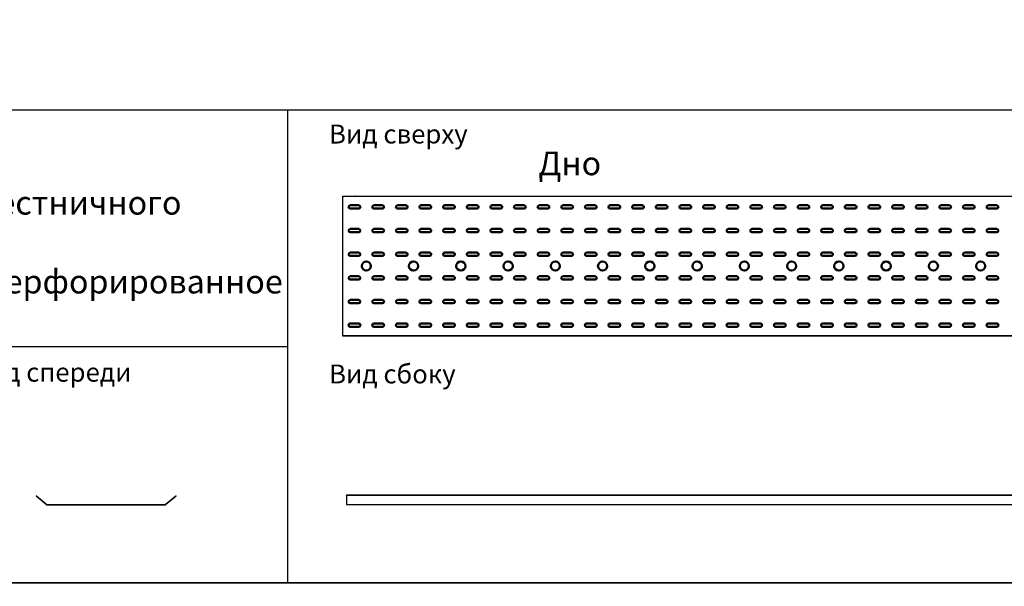
# Model space of a CAD drawing. Units: millimetres. Extents: x -57 to 348453, y -29115 to 14360.
# Drawn here: x 8317 to 10401, y 6004 to 7202 of the extents above; entities that cross this region are included whole.
import ezdxf
from ezdxf.enums import TextEntityAlignment as Align

# ---------------------------------------------------------------- set-up
doc = ezdxf.new("R2010")
doc.units = ezdxf.units.MM
for name, color, linetype, lineweight in [('Лестничный лоток КМ-профиль', 1, 'Continuous', 30), ('Листовой лоток  КМ-профиль', 10, 'Continuous', 50), ('Монтажная система КМ-профиль', 10, 'Continuous', 50)]:
    doc.layers.add(name, color=color, linetype=linetype, lineweight=lineweight)
doc.styles.get("Standard").update_dxf_attribs({"font": 'arial.ttf'})

# ---------------------------------------------------------------- blocks, each defined once
blk = doc.blocks.new('*U1628')
at = {"layer": 'Лестничный лоток КМ-профиль'}
blk.add_lwpolyline([(23.8, -19.1, -0.176327), (21.9, -18.4), (0, 0), (0.6, 0.8), (22.6, -17.6, 0.176327), (23.8, -18.1), (272.2, -18.1, 0.176327), (273.4, -17.6), (295.4, 0.8), (296, 0), (274.1, -18.4, -0.176327), (272.2, -19.1)], format="xyb", close=True, dxfattribs=at)
at = {"layer": 'Монтажная система КМ-профиль', "color": 4, "lineweight": 15}
blk.add_lwpolyline([(21.9, -18.4), (22, -18.3), (22.2, -18.3)], dxfattribs=at)
at = {"layer": 'Монтажная система КМ-профиль', "color": 3, "flags": 1}
for tag, p in [('ЗАЩИТНОЕ_ПОКРЫТИЕ', (22.1, -18.3)), ('ЕД_ИЗМ', (22.1, -18.2)), ('ПРОИЗВОДИТЕЛЬ', (22.1, -18.2)), ('НАИМЕНОВАНИЕ', (22.1, -18.2)), ('МАССА', (22.1, -18.1))]:
    blk.add_attdef(tag, text='', height=0.02, dxfattribs=at).set_placement(p, align=Align.BOTTOM_CENTER)
at = {"layer": 'Монтажная система КМ-профиль', "color": 3}
blk.add_attdef('АРТИКУЛ', text='', height=0.02, dxfattribs=at).set_placement((22.1, -18.3), align=Align.BOTTOM_CENTER)
blk.add_attdef('КОД', text='', height=0.015, dxfattribs=at).set_placement((22.1, -18.3), align=Align.TOP_CENTER)
blk = doc.blocks.new('*U1627')
at = {"layer": 'Лестничный лоток КМ-профиль'}
for p, q in [((0, -0.8), (0, 0)), ((3000, 0), (0, 0)), ((0, -0.8), (0, -19.9)), ((3000, -0.8), (0, -0.8)), ((0, -19.9), (3000, -19.9))]:
    blk.add_line(p, q, dxfattribs=at)
at = {"layer": 'Монтажная система КМ-профиль', "color": 4, "lineweight": 15}
blk.add_lwpolyline([(25.9, 0.2), (25.9, 0.2), (26.1, 0.2)], dxfattribs=at)
at = {"layer": 'Монтажная система КМ-профиль', "color": 3, "flags": 1}
for tag, p in [('ПРОИЗВОДИТЕЛЬ', (26, 0.3)), ('НАИМЕНОВАНИЕ', (26, 0.3)), ('ЗАЩИТНОЕ_ПОКРЫТИЕ', (26, 0.3)), ('МАССА', (26, 0.4)), ('ЕД_ИЗМ', (26, 0.4))]:
    blk.add_attdef(tag, text='', height=0.02, dxfattribs=at).set_placement(p, align=Align.BOTTOM_CENTER)
at = {"layer": 'Монтажная система КМ-профиль', "color": 3}
blk.add_attdef('АРТИКУЛ', text='', height=0.02, dxfattribs=at).set_placement((26, 0.2), align=Align.BOTTOM_CENTER)
blk.add_attdef('КОД', text='', height=0.015, dxfattribs=at).set_placement((26, 0.2), align=Align.TOP_CENTER)
blk = doc.blocks.new('*U2225')
at = {"layer": 'Листовой лоток  КМ-профиль'}
for points in [[(-34, 3.5, 1), (-34, -3.5), (-16, -3.5, 1), (-16, 3.5)], [(16, 3.5, 1), (16, -3.5), (34, -3.5, 1), (34, 3.5)]]:
    blk.add_lwpolyline(points, format="xyb", close=True, dxfattribs=at)
blk = doc.blocks.new('*U2229')
at = {"layer": 'Листовой лоток  КМ-профиль'}
for points in [[(-34, 3.5, 1), (-34, -3.5), (-16, -3.5, 1), (-16, 3.5)], [(16, 3.5, 1), (16, -3.5), (34, -3.5, 1), (34, 3.5)]]:
    blk.add_lwpolyline(points, format="xyb", close=True, dxfattribs=at)
blk = doc.blocks.new('*U2226')
at = {"color": 0, "linetype": 'ByBlock', "lineweight": -2, "transparency": 16777216}
for name, p in [('*U2225', (0, 100)), ('*U2229', (0, 100)), ('*U2225', (0, 50)), ('*U2229', (0, 50)), ('*U2225', (0, 0))]:
    blk.add_blockref(name, p, dxfattribs=at)
blk = doc.blocks.new('*U2227')
at = {"layer": 'Листовой лоток  КМ-профиль'}
for points in [[(-34, -3.5, -1), (-34, 3.5), (-16, 3.5, -1), (-16, -3.5)], [(16, -3.5, -1), (16, 3.5), (34, 3.5, -1), (34, -3.5)]]:
    blk.add_lwpolyline(points, format="xyb", close=True, dxfattribs=at)
blk = doc.blocks.new('*U2230')
at = {"layer": 'Листовой лоток  КМ-профиль'}
for points in [[(-34, -3.5, -1), (-34, 3.5), (-16, 3.5, -1), (-16, -3.5)], [(16, -3.5, -1), (16, 3.5), (34, 3.5, -1), (34, -3.5)]]:
    blk.add_lwpolyline(points, format="xyb", close=True, dxfattribs=at)
blk = doc.blocks.new('*U2228')
at = {"color": 0, "linetype": 'ByBlock', "lineweight": -2, "transparency": 16777216}
for name, p in [('*U2227', (0, 0)), ('*U2227', (0, -50)), ('*U2230', (0, -50)), ('*U2227', (0, -100)), ('*U2230', (0, -100))]:
    blk.add_blockref(name, p, dxfattribs=at)
blk = doc.blocks.new('*U2231')
at = {"layer": 'Листовой лоток  КМ-профиль'}
for points in [[(-34, 3.5, 1), (-34, -3.5), (-16, -3.5, 1), (-16, 3.5)], [(16, 3.5, 1), (16, -3.5), (34, -3.5, 1), (34, 3.5)]]:
    blk.add_lwpolyline(points, format="xyb", close=True, dxfattribs=at)
blk = doc.blocks.new('*U2232')
at = {"color": 0, "linetype": 'ByBlock', "lineweight": -2, "transparency": 16777216}
for name, p in [('*U2231', (0, 100)), ('*U2229', (0, 100)), ('*U2231', (0, 50)), ('*U2229', (0, 50)), ('*U2231', (0, 0))]:
    blk.add_blockref(name, p, dxfattribs=at)
blk = doc.blocks.new('*U2233')
at = {"layer": 'Листовой лоток  КМ-профиль'}
for points in [[(-34, -3.5, -1), (-34, 3.5), (-16, 3.5, -1), (-16, -3.5)], [(16, -3.5, -1), (16, 3.5), (34, 3.5, -1), (34, -3.5)]]:
    blk.add_lwpolyline(points, format="xyb", close=True, dxfattribs=at)
blk = doc.blocks.new('*U2234')
at = {"color": 0, "linetype": 'ByBlock', "lineweight": -2, "transparency": 16777216}
for name, p in [('*U2233', (0, 0)), ('*U2233', (0, -50)), ('*U2230', (0, -50)), ('*U2233', (0, -100)), ('*U2230', (0, -100))]:
    blk.add_blockref(name, p, dxfattribs=at)
blk = doc.blocks.new('*U2235')
at = {"layer": 'Листовой лоток  КМ-профиль'}
for points in [[(-34, 3.5, 1), (-34, -3.5), (-16, -3.5, 1), (-16, 3.5)], [(16, 3.5, 1), (16, -3.5), (34, -3.5, 1), (34, 3.5)]]:
    blk.add_lwpolyline(points, format="xyb", close=True, dxfattribs=at)
blk = doc.blocks.new('*U2236')
at = {"color": 0, "linetype": 'ByBlock', "lineweight": -2, "transparency": 16777216}
for name, p in [('*U2235', (0, 100)), ('*U2229', (0, 100)), ('*U2235', (0, 50)), ('*U2229', (0, 50)), ('*U2235', (0, 0))]:
    blk.add_blockref(name, p, dxfattribs=at)
blk = doc.blocks.new('*U2237')
at = {"layer": 'Листовой лоток  КМ-профиль'}
for points in [[(-34, -3.5, -1), (-34, 3.5), (-16, 3.5, -1), (-16, -3.5)], [(16, -3.5, -1), (16, 3.5), (34, 3.5, -1), (34, -3.5)]]:
    blk.add_lwpolyline(points, format="xyb", close=True, dxfattribs=at)
blk = doc.blocks.new('*U2238')
at = {"color": 0, "linetype": 'ByBlock', "lineweight": -2, "transparency": 16777216}
for name, p in [('*U2237', (0, 0)), ('*U2237', (0, -50)), ('*U2230', (0, -50)), ('*U2237', (0, -100)), ('*U2230', (0, -100))]:
    blk.add_blockref(name, p, dxfattribs=at)
blk = doc.blocks.new('*U2239')
at = {"layer": 'Листовой лоток  КМ-профиль'}
for points in [[(-34, 3.5, 1), (-34, -3.5), (-16, -3.5, 1), (-16, 3.5)], [(16, 3.5, 1), (16, -3.5), (34, -3.5, 1), (34, 3.5)]]:
    blk.add_lwpolyline(points, format="xyb", close=True, dxfattribs=at)
blk = doc.blocks.new('*U2240')
at = {"color": 0, "linetype": 'ByBlock', "lineweight": -2, "transparency": 16777216}
for name, p in [('*U2239', (0, 100)), ('*U2229', (0, 100)), ('*U2239', (0, 50)), ('*U2229', (0, 50)), ('*U2239', (0, 0))]:
    blk.add_blockref(name, p, dxfattribs=at)
blk = doc.blocks.new('*U2241')
at = {"layer": 'Листовой лоток  КМ-профиль'}
for points in [[(-34, -3.5, -1), (-34, 3.5), (-16, 3.5, -1), (-16, -3.5)], [(16, -3.5, -1), (16, 3.5), (34, 3.5, -1), (34, -3.5)]]:
    blk.add_lwpolyline(points, format="xyb", close=True, dxfattribs=at)
blk = doc.blocks.new('*U2242')
at = {"color": 0, "linetype": 'ByBlock', "lineweight": -2, "transparency": 16777216}
for name, p in [('*U2241', (0, 0)), ('*U2241', (0, -50)), ('*U2230', (0, -50)), ('*U2241', (0, -100)), ('*U2230', (0, -100))]:
    blk.add_blockref(name, p, dxfattribs=at)
blk = doc.blocks.new('*U2243')
at = {"layer": 'Листовой лоток  КМ-профиль'}
for points in [[(-34, 3.5, 1), (-34, -3.5), (-16, -3.5, 1), (-16, 3.5)], [(16, 3.5, 1), (16, -3.5), (34, -3.5, 1), (34, 3.5)]]:
    blk.add_lwpolyline(points, format="xyb", close=True, dxfattribs=at)
blk = doc.blocks.new('*U2244')
at = {"color": 0, "linetype": 'ByBlock', "lineweight": -2, "transparency": 16777216}
for name, p in [('*U2243', (0, 100)), ('*U2229', (0, 100)), ('*U2243', (0, 50)), ('*U2229', (0, 50)), ('*U2243', (0, 0))]:
    blk.add_blockref(name, p, dxfattribs=at)
blk = doc.blocks.new('*U2245')
at = {"layer": 'Листовой лоток  КМ-профиль'}
for points in [[(-34, -3.5, -1), (-34, 3.5), (-16, 3.5, -1), (-16, -3.5)], [(16, -3.5, -1), (16, 3.5), (34, 3.5, -1), (34, -3.5)]]:
    blk.add_lwpolyline(points, format="xyb", close=True, dxfattribs=at)
blk = doc.blocks.new('*U2246')
at = {"color": 0, "linetype": 'ByBlock', "lineweight": -2, "transparency": 16777216}
for name, p in [('*U2245', (0, 0)), ('*U2245', (0, -50)), ('*U2230', (0, -50)), ('*U2245', (0, -100)), ('*U2230', (0, -100))]:
    blk.add_blockref(name, p, dxfattribs=at)
blk = doc.blocks.new('*U2247')
at = {"layer": 'Листовой лоток  КМ-профиль'}
for points in [[(-34, 3.5, 1), (-34, -3.5), (-16, -3.5, 1), (-16, 3.5)], [(16, 3.5, 1), (16, -3.5), (34, -3.5, 1), (34, 3.5)]]:
    blk.add_lwpolyline(points, format="xyb", close=True, dxfattribs=at)
blk = doc.blocks.new('*U2248')
at = {"color": 0, "linetype": 'ByBlock', "lineweight": -2, "transparency": 16777216}
for name, p in [('*U2247', (0, 100)), ('*U2229', (0, 100)), ('*U2247', (0, 50)), ('*U2229', (0, 50)), ('*U2247', (0, 0))]:
    blk.add_blockref(name, p, dxfattribs=at)
blk = doc.blocks.new('*U2249')
at = {"layer": 'Листовой лоток  КМ-профиль'}
for points in [[(-34, -3.5, -1), (-34, 3.5), (-16, 3.5, -1), (-16, -3.5)], [(16, -3.5, -1), (16, 3.5), (34, 3.5, -1), (34, -3.5)]]:
    blk.add_lwpolyline(points, format="xyb", close=True, dxfattribs=at)
blk = doc.blocks.new('*U2250')
at = {"color": 0, "linetype": 'ByBlock', "lineweight": -2, "transparency": 16777216}
for name, p in [('*U2249', (0, 0)), ('*U2249', (0, -50)), ('*U2230', (0, -50)), ('*U2249', (0, -100)), ('*U2230', (0, -100))]:
    blk.add_blockref(name, p, dxfattribs=at)
blk = doc.blocks.new('*U2251')
at = {"layer": 'Листовой лоток  КМ-профиль'}
for points in [[(-34, 3.5, 1), (-34, -3.5), (-16, -3.5, 1), (-16, 3.5)], [(16, 3.5, 1), (16, -3.5), (34, -3.5, 1), (34, 3.5)]]:
    blk.add_lwpolyline(points, format="xyb", close=True, dxfattribs=at)
blk = doc.blocks.new('*U2252')
at = {"color": 0, "linetype": 'ByBlock', "lineweight": -2, "transparency": 16777216}
for name, p in [('*U2251', (0, 100)), ('*U2229', (0, 100)), ('*U2251', (0, 50)), ('*U2229', (0, 50)), ('*U2251', (0, 0))]:
    blk.add_blockref(name, p, dxfattribs=at)
blk = doc.blocks.new('*U2253')
at = {"layer": 'Листовой лоток  КМ-профиль'}
for points in [[(-34, -3.5, -1), (-34, 3.5), (-16, 3.5, -1), (-16, -3.5)], [(16, -3.5, -1), (16, 3.5), (34, 3.5, -1), (34, -3.5)]]:
    blk.add_lwpolyline(points, format="xyb", close=True, dxfattribs=at)
blk = doc.blocks.new('*U2254')
at = {"color": 0, "linetype": 'ByBlock', "lineweight": -2, "transparency": 16777216}
for name, p in [('*U2253', (0, 0)), ('*U2253', (0, -50)), ('*U2230', (0, -50)), ('*U2253', (0, -100)), ('*U2230', (0, -100))]:
    blk.add_blockref(name, p, dxfattribs=at)
blk = doc.blocks.new('*U2255')
at = {"layer": 'Листовой лоток  КМ-профиль'}
for points in [[(-34, 3.5, 1), (-34, -3.5), (-16, -3.5, 1), (-16, 3.5)], [(16, 3.5, 1), (16, -3.5), (34, -3.5, 1), (34, 3.5)]]:
    blk.add_lwpolyline(points, format="xyb", close=True, dxfattribs=at)
blk = doc.blocks.new('*U2256')
at = {"color": 0, "linetype": 'ByBlock', "lineweight": -2, "transparency": 16777216}
for name, p in [('*U2255', (0, 100)), ('*U2229', (0, 100)), ('*U2255', (0, 50)), ('*U2229', (0, 50)), ('*U2255', (0, 0))]:
    blk.add_blockref(name, p, dxfattribs=at)
blk = doc.blocks.new('*U2257')
at = {"layer": 'Листовой лоток  КМ-профиль'}
for points in [[(-34, -3.5, -1), (-34, 3.5), (-16, 3.5, -1), (-16, -3.5)], [(16, -3.5, -1), (16, 3.5), (34, 3.5, -1), (34, -3.5)]]:
    blk.add_lwpolyline(points, format="xyb", close=True, dxfattribs=at)
blk = doc.blocks.new('*U2258')
at = {"color": 0, "linetype": 'ByBlock', "lineweight": -2, "transparency": 16777216}
for name, p in [('*U2257', (0, 0)), ('*U2257', (0, -50)), ('*U2230', (0, -50)), ('*U2257', (0, -100)), ('*U2230', (0, -100))]:
    blk.add_blockref(name, p, dxfattribs=at)
blk = doc.blocks.new('*U2259')
at = {"layer": 'Листовой лоток  КМ-профиль'}
for points in [[(-34, 3.5, 1), (-34, -3.5), (-16, -3.5, 1), (-16, 3.5)], [(16, 3.5, 1), (16, -3.5), (34, -3.5, 1), (34, 3.5)]]:
    blk.add_lwpolyline(points, format="xyb", close=True, dxfattribs=at)
blk = doc.blocks.new('*U2260')
at = {"color": 0, "linetype": 'ByBlock', "lineweight": -2, "transparency": 16777216}
for name, p in [('*U2259', (0, 100)), ('*U2229', (0, 100)), ('*U2259', (0, 50)), ('*U2229', (0, 50)), ('*U2259', (0, 0))]:
    blk.add_blockref(name, p, dxfattribs=at)
blk = doc.blocks.new('*U2261')
at = {"layer": 'Листовой лоток  КМ-профиль'}
for points in [[(-34, -3.5, -1), (-34, 3.5), (-16, 3.5, -1), (-16, -3.5)], [(16, -3.5, -1), (16, 3.5), (34, 3.5, -1), (34, -3.5)]]:
    blk.add_lwpolyline(points, format="xyb", close=True, dxfattribs=at)
blk = doc.blocks.new('*U2262')
at = {"color": 0, "linetype": 'ByBlock', "lineweight": -2, "transparency": 16777216}
for name, p in [('*U2261', (0, 0)), ('*U2261', (0, -50)), ('*U2230', (0, -50)), ('*U2261', (0, -100)), ('*U2230', (0, -100))]:
    blk.add_blockref(name, p, dxfattribs=at)
blk = doc.blocks.new('*U2263')
at = {"layer": 'Листовой лоток  КМ-профиль'}
for points in [[(-34, 3.5, 1), (-34, -3.5), (-16, -3.5, 1), (-16, 3.5)], [(16, 3.5, 1), (16, -3.5), (34, -3.5, 1), (34, 3.5)]]:
    blk.add_lwpolyline(points, format="xyb", close=True, dxfattribs=at)
blk = doc.blocks.new('*U2264')
at = {"color": 0, "linetype": 'ByBlock', "lineweight": -2, "transparency": 16777216}
for name, p in [('*U2263', (0, 100)), ('*U2229', (0, 100)), ('*U2263', (0, 50)), ('*U2229', (0, 50)), ('*U2263', (0, 0))]:
    blk.add_blockref(name, p, dxfattribs=at)
blk = doc.blocks.new('*U2265')
at = {"layer": 'Листовой лоток  КМ-профиль'}
for points in [[(-34, -3.5, -1), (-34, 3.5), (-16, 3.5, -1), (-16, -3.5)], [(16, -3.5, -1), (16, 3.5), (34, 3.5, -1), (34, -3.5)]]:
    blk.add_lwpolyline(points, format="xyb", close=True, dxfattribs=at)
blk = doc.blocks.new('*U2266')
at = {"color": 0, "linetype": 'ByBlock', "lineweight": -2, "transparency": 16777216}
for name, p in [('*U2265', (0, 0)), ('*U2265', (0, -50)), ('*U2230', (0, -50)), ('*U2265', (0, -100)), ('*U2230', (0, -100))]:
    blk.add_blockref(name, p, dxfattribs=at)
blk = doc.blocks.new('*U2267')
at = {"layer": 'Листовой лоток  КМ-профиль'}
for points in [[(-34, 3.5, 1), (-34, -3.5), (-16, -3.5, 1), (-16, 3.5)], [(16, 3.5, 1), (16, -3.5), (34, -3.5, 1), (34, 3.5)]]:
    blk.add_lwpolyline(points, format="xyb", close=True, dxfattribs=at)
blk = doc.blocks.new('*U2268')
at = {"color": 0, "linetype": 'ByBlock', "lineweight": -2, "transparency": 16777216}
for name, p in [('*U2267', (0, 100)), ('*U2229', (0, 100)), ('*U2267', (0, 50)), ('*U2229', (0, 50)), ('*U2267', (0, 0))]:
    blk.add_blockref(name, p, dxfattribs=at)
blk = doc.blocks.new('*U2269')
at = {"layer": 'Листовой лоток  КМ-профиль'}
for points in [[(-34, -3.5, -1), (-34, 3.5), (-16, 3.5, -1), (-16, -3.5)], [(16, -3.5, -1), (16, 3.5), (34, 3.5, -1), (34, -3.5)]]:
    blk.add_lwpolyline(points, format="xyb", close=True, dxfattribs=at)
blk = doc.blocks.new('*U2270')
at = {"color": 0, "linetype": 'ByBlock', "lineweight": -2, "transparency": 16777216}
for name, p in [('*U2269', (0, 0)), ('*U2269', (0, -50)), ('*U2230', (0, -50)), ('*U2269', (0, -100)), ('*U2230', (0, -100))]:
    blk.add_blockref(name, p, dxfattribs=at)
blk = doc.blocks.new('*U2271')
at = {"layer": 'Листовой лоток  КМ-профиль'}
for points in [[(-34, 3.5, 1), (-34, -3.5), (-16, -3.5, 1), (-16, 3.5)], [(16, 3.5, 1), (16, -3.5), (34, -3.5, 1), (34, 3.5)]]:
    blk.add_lwpolyline(points, format="xyb", close=True, dxfattribs=at)
blk = doc.blocks.new('*U2272')
at = {"color": 0, "linetype": 'ByBlock', "lineweight": -2, "transparency": 16777216}
for name, p in [('*U2271', (0, 100)), ('*U2229', (0, 100)), ('*U2271', (0, 50)), ('*U2229', (0, 50)), ('*U2271', (0, 0))]:
    blk.add_blockref(name, p, dxfattribs=at)
blk = doc.blocks.new('*U2273')
at = {"layer": 'Листовой лоток  КМ-профиль'}
for points in [[(-34, -3.5, -1), (-34, 3.5), (-16, 3.5, -1), (-16, -3.5)], [(16, -3.5, -1), (16, 3.5), (34, 3.5, -1), (34, -3.5)]]:
    blk.add_lwpolyline(points, format="xyb", close=True, dxfattribs=at)
blk = doc.blocks.new('*U2274')
at = {"color": 0, "linetype": 'ByBlock', "lineweight": -2, "transparency": 16777216}
for name, p in [('*U2273', (0, 0)), ('*U2273', (0, -50)), ('*U2230', (0, -50)), ('*U2273', (0, -100)), ('*U2230', (0, -100))]:
    blk.add_blockref(name, p, dxfattribs=at)
blk = doc.blocks.new('*U2275')
at = {"layer": 'Листовой лоток  КМ-профиль'}
for points in [[(-34, 3.5, 1), (-34, -3.5), (-16, -3.5, 1), (-16, 3.5)], [(16, 3.5, 1), (16, -3.5), (34, -3.5, 1), (34, 3.5)]]:
    blk.add_lwpolyline(points, format="xyb", close=True, dxfattribs=at)
blk = doc.blocks.new('*U2276')
at = {"color": 0, "linetype": 'ByBlock', "lineweight": -2, "transparency": 16777216}
for name, p in [('*U2275', (0, 100)), ('*U2229', (0, 100)), ('*U2275', (0, 50)), ('*U2229', (0, 50)), ('*U2275', (0, 0))]:
    blk.add_blockref(name, p, dxfattribs=at)
blk = doc.blocks.new('*U2277')
at = {"layer": 'Листовой лоток  КМ-профиль'}
for points in [[(-34, -3.5, -1), (-34, 3.5), (-16, 3.5, -1), (-16, -3.5)], [(16, -3.5, -1), (16, 3.5), (34, 3.5, -1), (34, -3.5)]]:
    blk.add_lwpolyline(points, format="xyb", close=True, dxfattribs=at)
blk = doc.blocks.new('*U2278')
at = {"color": 0, "linetype": 'ByBlock', "lineweight": -2, "transparency": 16777216}
for name, p in [('*U2277', (0, 0)), ('*U2277', (0, -50)), ('*U2230', (0, -50)), ('*U2277', (0, -100)), ('*U2230', (0, -100))]:
    blk.add_blockref(name, p, dxfattribs=at)
blk = doc.blocks.new('*U2279')
at = {"layer": 'Листовой лоток  КМ-профиль'}
for points in [[(-34, 3.5, 1), (-34, -3.5), (-16, -3.5, 1), (-16, 3.5)], [(16, 3.5, 1), (16, -3.5), (34, -3.5, 1), (34, 3.5)]]:
    blk.add_lwpolyline(points, format="xyb", close=True, dxfattribs=at)
blk = doc.blocks.new('*U2280')
at = {"color": 0, "linetype": 'ByBlock', "lineweight": -2, "transparency": 16777216}
for name, p in [('*U2279', (0, 100)), ('*U2229', (0, 100)), ('*U2279', (0, 50)), ('*U2229', (0, 50)), ('*U2279', (0, 0))]:
    blk.add_blockref(name, p, dxfattribs=at)
blk = doc.blocks.new('*U2281')
at = {"layer": 'Листовой лоток  КМ-профиль'}
for points in [[(-34, -3.5, -1), (-34, 3.5), (-16, 3.5, -1), (-16, -3.5)], [(16, -3.5, -1), (16, 3.5), (34, 3.5, -1), (34, -3.5)]]:
    blk.add_lwpolyline(points, format="xyb", close=True, dxfattribs=at)
blk = doc.blocks.new('*U2282')
at = {"color": 0, "linetype": 'ByBlock', "lineweight": -2, "transparency": 16777216}
for name, p in [('*U2281', (0, 0)), ('*U2281', (0, -50)), ('*U2230', (0, -50)), ('*U2281', (0, -100)), ('*U2230', (0, -100))]:
    blk.add_blockref(name, p, dxfattribs=at)
blk = doc.blocks.new('*U2224')
at = {"layer": 'Лестничный лоток КМ-профиль'}
for p, q in [((0, 0), (3000, 0)), ((0, -296), (0, 0)), ((0, -0.6), (3000, -0.6)), ((3000, -295.4), (0, -295.4)), ((3000, -296), (0, -296))]:
    blk.add_line(p, q, dxfattribs=at)
at = {"layer": 'Листовой лоток  КМ-профиль'}
for points in [[(16, -119.5, 1), (16, -126.5), (34, -126.5, 1), (34, -119.5)], [(66, -119.5, 1), (66, -126.5), (84, -126.5, 1), (84, -119.5)], [(116, -119.5, 1), (116, -126.5), (134, -126.5, 1), (134, -119.5)], [(166, -119.5, 1), (166, -126.5), (184, -126.5, 1), (184, -119.5)], [(216, -119.5, 1), (216, -126.5), (234, -126.5, 1), (234, -119.5)], [(266, -119.5, 1), (266, -126.5), (284, -126.5, 1), (284, -119.5)], [(316, -119.5, 1), (316, -126.5), (334, -126.5, 1), (334, -119.5)], [(366, -119.5, 1), (366, -126.5), (384, -126.5, 1), (384, -119.5)], [(416, -119.5, 1), (416, -126.5), (434, -126.5, 1), (434, -119.5)], [(466, -119.5, 1), (466, -126.5), (484, -126.5, 1), (484, -119.5)], [(516, -119.5, 1), (516, -126.5), (534, -126.5, 1), (534, -119.5)], [(566, -119.5, 1), (566, -126.5), (584, -126.5, 1), (584, -119.5)], [(616, -119.5, 1), (616, -126.5), (634, -126.5, 1), (634, -119.5)], [(666, -119.5, 1), (666, -126.5), (684, -126.5, 1), (684, -119.5)], [(716, -119.5, 1), (716, -126.5), (734, -126.5, 1), (734, -119.5)], [(766, -119.5, 1), (766, -126.5), (784, -126.5, 1), (784, -119.5)], [(816, -119.5, 1), (816, -126.5), (834, -126.5, 1), (834, -119.5)], [(866, -119.5, 1), (866, -126.5), (884, -126.5, 1), (884, -119.5)], [(916, -119.5, 1), (916, -126.5), (934, -126.5, 1), (934, -119.5)], [(966, -119.5, 1), (966, -126.5), (984, -126.5, 1), (984, -119.5)], [(1016, -119.5, 1), (1016, -126.5), (1034, -126.5, 1), (1034, -119.5)], [(1066, -119.5, 1), (1066, -126.5), (1084, -126.5, 1), (1084, -119.5)], [(1116, -119.5, 1), (1116, -126.5), (1134, -126.5, 1), (1134, -119.5)], [(1166, -119.5, 1), (1166, -126.5), (1184, -126.5, 1), (1184, -119.5)], [(1216, -119.5, 1), (1216, -126.5), (1234, -126.5, 1), (1234, -119.5)], [(1266, -119.5, 1), (1266, -126.5), (1284, -126.5, 1), (1284, -119.5)], [(1316, -119.5, 1), (1316, -126.5), (1334, -126.5, 1), (1334, -119.5)], [(1366, -119.5, 1), (1366, -126.5), (1384, -126.5, 1), (1384, -119.5)], [(16, -169.5, 1), (16, -176.5), (34, -176.5, 1), (34, -169.5)], [(66, -169.5, 1), (66, -176.5), (84, -176.5, 1), (84, -169.5)], [(116, -169.5, 1), (116, -176.5), (134, -176.5, 1), (134, -169.5)], [(166, -169.5, 1), (166, -176.5), (184, -176.5, 1), (184, -169.5)], [(216, -169.5, 1), (216, -176.5), (234, -176.5, 1), (234, -169.5)], [(266, -169.5, 1), (266, -176.5), (284, -176.5, 1), (284, -169.5)], [(316, -169.5, 1), (316, -176.5), (334, -176.5, 1), (334, -169.5)], [(366, -169.5, 1), (366, -176.5), (384, -176.5, 1), (384, -169.5)], [(416, -169.5, 1), (416, -176.5), (434, -176.5, 1), (434, -169.5)], [(466, -169.5, 1), (466, -176.5), (484, -176.5, 1), (484, -169.5)], [(516, -169.5, 1), (516, -176.5), (534, -176.5, 1), (534, -169.5)], [(566, -169.5, 1), (566, -176.5), (584, -176.5, 1), (584, -169.5)], [(616, -169.5, 1), (616, -176.5), (634, -176.5, 1), (634, -169.5)], [(666, -169.5, 1), (666, -176.5), (684, -176.5, 1), (684, -169.5)], [(716, -169.5, 1), (716, -176.5), (734, -176.5, 1), (734, -169.5)], [(766, -169.5, 1), (766, -176.5), (784, -176.5, 1), (784, -169.5)], [(816, -169.5, 1), (816, -176.5), (834, -176.5, 1), (834, -169.5)], [(866, -169.5, 1), (866, -176.5), (884, -176.5, 1), (884, -169.5)], [(916, -169.5, 1), (916, -176.5), (934, -176.5, 1), (934, -169.5)], [(966, -169.5, 1), (966, -176.5), (984, -176.5, 1), (984, -169.5)], [(1016, -169.5, 1), (1016, -176.5), (1034, -176.5, 1), (1034, -169.5)], [(1066, -169.5, 1), (1066, -176.5), (1084, -176.5, 1), (1084, -169.5)], [(1116, -169.5, 1), (1116, -176.5), (1134, -176.5, 1), (1134, -169.5)], [(1166, -169.5, 1), (1166, -176.5), (1184, -176.5, 1), (1184, -169.5)], [(1216, -169.5, 1), (1216, -176.5), (1234, -176.5, 1), (1234, -169.5)], [(1266, -169.5, 1), (1266, -176.5), (1284, -176.5, 1), (1284, -169.5)], [(1316, -169.5, 1), (1316, -176.5), (1334, -176.5, 1), (1334, -169.5)], [(1366, -169.5, 1), (1366, -176.5), (1384, -176.5, 1), (1384, -169.5)]]:
    blk.add_lwpolyline(points, format="xyb", close=True, dxfattribs=at)
for centre in [(50, -148), (150, -148), (250, -148), (350, -148), (450, -148), (550, -148), (650, -148), (750, -148), (850, -148), (950, -148), (1050, -148), (1150, -148), (1250, -148), (1350, -148)]:
    blk.add_circle(centre, 9.75, dxfattribs=at)
at = {"layer": 'Монтажная система КМ-профиль', "color": 4, "lineweight": 15}
blk.add_lwpolyline([(25.9, 0.2), (25.9, 0.2), (26.1, 0.2)], dxfattribs=at)
for name, p in [('*U2226', (50, -123)), ('*U2232', (150, -123)), ('*U2236', (250, -123)), ('*U2240', (350, -123)), ('*U2244', (450, -123)), ('*U2248', (550, -123)), ('*U2252', (650, -123)), ('*U2256', (750, -123)), ('*U2260', (850, -123)), ('*U2264', (950, -123)), ('*U2268', (1050, -123)), ('*U2272', (1150, -123)), ('*U2276', (1250, -123)), ('*U2280', (1350, -123)), ('*U2228', (50, -173)), ('*U2234', (150, -173)), ('*U2238', (250, -173)), ('*U2242', (350, -173)), ('*U2246', (450, -173)), ('*U2250', (550, -173)), ('*U2254', (650, -173)), ('*U2258', (750, -173)), ('*U2262', (850, -173)), ('*U2266', (950, -173)), ('*U2270', (1050, -173)), ('*U2274', (1150, -173)), ('*U2278', (1250, -173)), ('*U2282', (1350, -173))]:
    blk.add_blockref(name, p)
at = {"layer": 'Монтажная система КМ-профиль', "color": 3, "flags": 1}
for tag, p in [('ПРОИЗВОДИТЕЛЬ', (26, 0.3)), ('НАИМЕНОВАНИЕ', (26, 0.3)), ('ЗАЩИТНОЕ_ПОКРЫТИЕ', (26, 0.3)), ('МАССА', (26, 0.4)), ('ЕД_ИЗМ', (26, 0.4))]:
    blk.add_attdef(tag, text='', height=0.02, dxfattribs=at).set_placement(p, align=Align.BOTTOM_CENTER)
at = {"layer": 'Монтажная система КМ-профиль', "color": 3}
blk.add_attdef('АРТИКУЛ', text='', height=0.02, dxfattribs=at).set_placement((26, 0.2), align=Align.BOTTOM_CENTER)
blk.add_attdef('КОД', text='', height=0.015, dxfattribs=at).set_placement((26, 0.2), align=Align.TOP_CENTER)

msp = doc.modelspace()

# ---------------------------------------------------------------- linework, layer by layer
for p, q in [((8884.2, 7011.6), (8884.2, 6011.6)), ((8184.2, 6511.6), (8884.2, 6511.6))]:
    msp.add_line(p, q)
for points in [[(8184.2, 7011.6), (12293.2, 7011.6), (12293.2, 6011.6), (8184.2, 6011.6)], [(8181.2, 6011.6), (13790.2, 6011.6), (13790.2, 4151.8), (8181.2, 4151.8)]]:
    msp.add_lwpolyline(points, close=True)

# ---------------------------------------------------------------- block references
for name, p in [('*U2224', (9000.8, 6829.6)), ('*U1628', (8352.1, 6195.2)), ('*U1627', (9008.6, 6197.3))]:
    msp.add_blockref(name, p).add_auto_attribs({'АРТИКУЛ': 'DLLP300-1.0-3000', 'КОД': 'LO8879'})

# ---------------------------------------------------------------- texts
at = {"attachment_point": 1}
for s, width, heights, insert, char_height in [('\\pi2858.78005;Лестничные лотки и аксессуары', 8218.079, [125], (-36.9, 7202.4), 120), ('Вид сверху', 397.768, [0], (8971.9, 6980.7), 40), ('Вид спереди', 397.768, [0], (8216.1, 6477.1), 40), ('Вид сбоку', 397.768, [0], (8972, 6473.4), 40)]:
    msp.add_mtext_dynamic_manual_height_columns(s, width=width, gutter_width=100, heights=heights, dxfattribs=dict(at, insert=insert, char_height=char_height))
at = {"color": 140, "insert": (8229.8, 6732), "char_height": 50, "width": 591.2, "attachment_point": 4}
msp.add_mtext('\\pi23.70349;{\\C256;Дно лестничного \\P\\pi206.99135;лотка \\P\\pi0.27238;перфорированное\\P\\pi212.44837;DLLP}', dxfattribs=at)
at = {"color": 0, "char_height": 60, "width": 600, "attachment_point": 4}
for s, insert in [('\\pi44.71351;{\\fArial|b1|i0|c204|p34;\\C256;Лестничный \\P\\pi181.16644;лоток \\P\\pi69.18827;"Стандарт"}', (-36.9, 6761.6)), ('\\pi138.37653;{\\fArial|b1|i0|c204|p34;\\C256;Крышка \\P\\pi38.86085;лестничного \\P\\pi184.89086;лотка}', (4072.2, 6761.6))]:
    msp.add_mtext(s, dxfattribs=dict(at, insert=insert))

doc.saveas('drawing.dxf')
